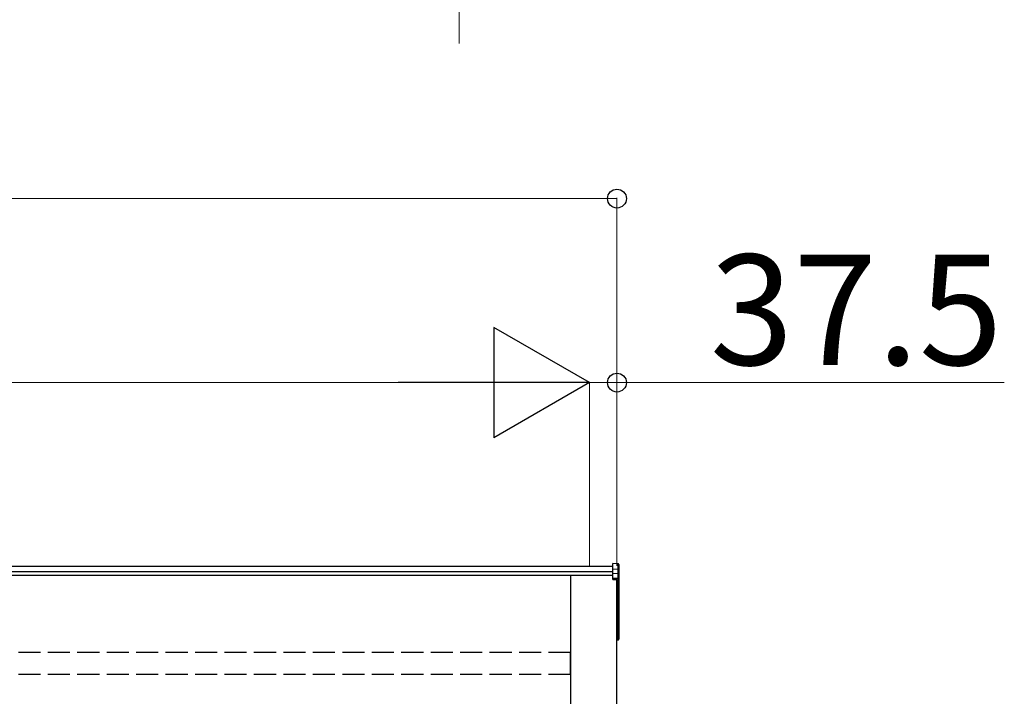
# Model space of a CAD drawing. Extents: x 0 to 15840, y 0 to 25651.
# Drawn here: x 8172 to 9509, y 15892 to 16811 of the extents above; entities that cross this region are included whole.
import ezdxf

# ---------------------------------------------------------------- set-up
doc = ezdxf.new("R2010")
doc.units = 0
doc.linetypes.add('YHIDDEN_1', pattern=[4, 3, -1])
doc.layers.add('YKK_A1', color=4, linetype='CONTINUOUS', lineweight=30)
doc.layers.add('YKK_D', color=6, linetype='CONTINUOUS', lineweight=13)
doc.styles.get("Standard").update_dxf_attribs({"font": 'txt', "bigfont": 'BIGFONT'})

msp = doc.modelspace()

# ---------------------------------------------------------------- linework, layer by layer
at = {"layer": 'YKK_A1'}
for p, q in [((8977.6, 16068.4), (5369.1, 16068.4)), ((8977.6, 16061.5), (5369.1, 16061.5)), ((8984.7, 16072.4), (8977.6, 16072.9)), ((8977.6, 16064.8), (8977.6, 16072.9)), ((8984.7, 16064.4), (8977.6, 16064.8)), ((8977.6, 16059), (8977.6, 16064.8)), ((8984.7, 16064.4), (8984.7, 16072.4)), ((8984.7, 16058.6), (8984.7, 16064.4)), ((8985.6, 16071.4), (8985.6, 16063.5)), ((8985.6, 16063.5), (8985.6, 16057.7)), ((8977.6, 16056.2), (5369.1, 16056.2)), ((8920.6, 15858), (8920.6, 16056.2)), ((8984.7, 16058.6), (8977.6, 16059)), ((8977.6, 16053.3), (8977.6, 16059)), ((8977.6, 16053.3), (8984.7, 16052.9)), ((8977.6, 16052.1), (8977.6, 16053.3)), ((8984.7, 16051.8), (8977.6, 16052.1)), ((8977.6, 16051.1), (8977.6, 16052.1)), ((8977.6, 16051.1), (8983.1, 16050.9)), ((8983.1, 15872.6), (8983.1, 16050.9)), ((8983.1, 16050.9), (8983.1, 16000.9)), ((8983.1, 16050.9), (8983.1, 15990.3)), ((8984.7, 16052.9), (8984.7, 16058.6)), ((8984.7, 15989.4), (8984.7, 16051.8)), ((8985.6, 16057.7), (8985.6, 16051.9)), ((8985.6, 16051.9), (8985.6, 15989.6)), ((8983.1, 15989.3), (8984.7, 15989.4)), ((8983.1, 15988.5), (8984.7, 15988.6)), ((8984.7, 15969.8), (8984.7, 15988.6)), ((8985.6, 15989.6), (8985.6, 15969.8)), ((8983.1, 15969.7), (8984.7, 15969.8)), ((8983.1, 15968.7), (8984.7, 15968.8)), ((8985.6, 15969.8), (8984.7, 15969.8))]:
    msp.add_line(p, q, dxfattribs=at)
at = {"layer": 'YKK_A1', "linetype": 'YHIDDEN_1', "ltscale": 10}
for p, q in [((8920.1, 15951.7), (8061.1, 15951.7)), ((8920.1, 15922.1), (8920.1, 15951.7)), ((8920.1, 15922.1), (8061.1, 15922.1))]:
    msp.add_line(p, q, dxfattribs=at)
at = {"layer": 'YKK_A1'}
for centre, radius, start, end in [((8978.7, 16052.3), 6.02, 354.4848, 5.5152), ((8984.6, 16051.9), 0.991, 0.4063, 86.9696), ((8984.9, 16053.2), 1.47, 261.5302, 299.3871), ((8984.6, 15989.6), 1, 274.0529, 0), ((8984.9, 15990.9), 1.47, 261.5302, 299.3871), ((8981.3, 15989), 3.41, 353.7262, 7.6124), ((8984.6, 15969.8), 1, 274.169, 0), ((8981, 15969.2), 3.67, 352.8511, 8.4873)]:
    msp.add_arc(centre, radius, start, end, dxfattribs=at)
for centre, major_axis, ratio, start_param, end_param in [((8984.6, 16071.4), (0, 1.02), 0.984808, 4.712389, 6.222099), ((8984.6, 16063.5), (1, 0), 0.91288, 0, 1.50971), ((8984.6, 16057.7), (1, 0), 0.91288, 0, 1.50971)]:
    msp.add_ellipse(centre, major_axis=major_axis, ratio=ratio, start_param=start_param, end_param=end_param, dxfattribs=at)
at = {"layer": 'YKK_D'}
for p, q in [((8768.9, 19748.6), (8768.9, 16779.2)), ((5343.1, 16568.4), (8983.1, 16568.4)), ((8983.1, 16069.4), (8983.1, 16569.4)), ((5455.6, 16318.4), (8795.6, 16318.4)), ((8945.6, 16318.4), (8894.6, 16318.4)), ((8945.6, 16069.4), (8945.6, 16319.4)), ((8945.6, 16069.4), (8945.6, 16319.4)), ((8945.6, 16318.4), (8983.1, 16318.4)), ((8983.1, 16069.4), (8983.1, 16319.4)), ((8983.1, 16318.4), (9509.1, 16318.4))]:
    msp.add_line(p, q, dxfattribs=at)
at = {"layer": 'YKK_D', "lineweight": -2}
for p, q in [((8945.6, 16318.4), (8815.7, 16393.4)), ((8815.7, 16393.4), (8815.7, 16243.4)), ((8945.6, 16318.4), (8685.8, 16318.4)), ((8945.6, 16318.4), (8815.7, 16243.4))]:
    msp.add_line(p, q, dxfattribs=at)
at = {"layer": 'YKK_D', "linetype": 'ByBlock', "lineweight": -2}
for centre in [(8983.1, 16568.4), (8983.1, 16318.4)]:
    msp.add_circle(centre, 12.8, dxfattribs=at)

# ---------------------------------------------------------------- texts
at = {"layer": 'YKK_D'}
msp.add_text('37.5', height=150, dxfattribs=at).set_placement((9109.1, 16342.4))

doc.saveas('drawing.dxf')
